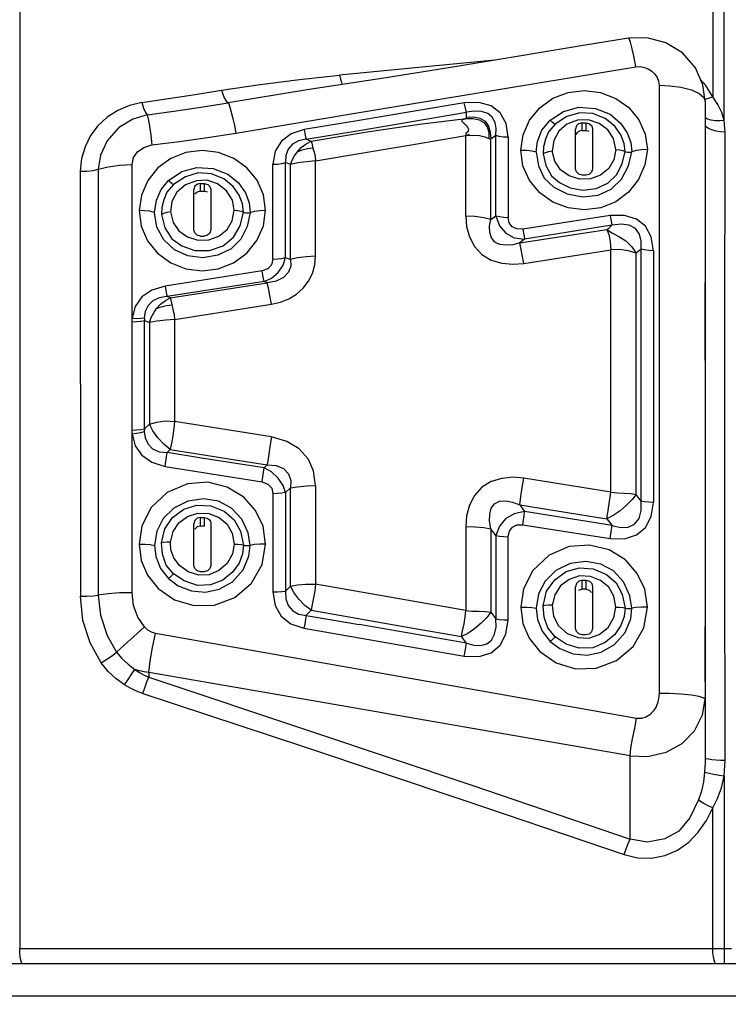
# Model space of a CAD drawing. Units: millimetres. Extents: x 226 to 21994, y -1018 to 13480.
# Drawn here: x 12360 to 12468, y 5890 to 6039 of the extents above; entities that cross this region are included whole.
import ezdxf

# ---------------------------------------------------------------- set-up
doc = ezdxf.new("R2010")
doc.units = ezdxf.units.MM
doc.dimstyles.new('Qitele', dxfattribs={"dimscale": 85, "dimtxt": 4, "dimasz": 5, "dimexe": 4, "dimexo": 0, "dimgap": 3, "dimtad": 1, "dimdec": 0, "dimrnd": 10, "dimzin": 1, "dimtxsty": 'Standard', "dimblk": 'OBLIQUE', "dimcen": 5, "dimdle": 4, "dimclrd": 256, "dimclre": 256, "dimclrt": 256, "dimadec": 0, "dimazin": 0, "dimtfac": 1, "dimtdec": 0, "dimtmove": 0, "dimatfit": 3, "dimldrblk": 'OBLIQUE', "dimfxl": 6, "dimfxlon": 1, "dimlwd": 40, "dimlwe": 30, "dimarcsym": 0})

# ---------------------------------------------------------------- blocks, each defined once
blk = doc.blocks.new('_Oblique')
at = {"color": 0, "linetype": 'ByBlock', "lineweight": -2}
blk.add_line((-0.5, -0.5), (0.5, 0.5), dxfattribs=at)
blk = doc.blocks.new('*D6')
at = {"lineweight": 40, "transparency": 16777216}
blk.add_line((2445.97, 9197.43), (2445.97, 2338.38), dxfattribs=at)
at = {"lineweight": 30, "transparency": 16777216}
for p, q in [((2955.97, 8857.43), (2105.97, 8857.43)), ((2955.97, 2678.38), (2105.97, 2678.38))]:
    blk.add_line(p, q, dxfattribs=at)
at = {"layer": 'Defpoints', "color": 0, "transparency": 16777216}
for p in [(11301.87, 8857.43), (2445.97, 2678.38), (15756.64, 2678.38)]:
    blk.add_point(p, dxfattribs=at)
at = {"lineweight": 40, "transparency": 16777216, "xscale": 425, "yscale": 425, "zscale": 425}
for p, rotation in [((2445.97, 8857.43), 90), ((2445.97, 2678.38), 270)]:
    blk.add_blockref('_Oblique', p, dxfattribs=dict(at, rotation=rotation))
at = {"transparency": 16777216, "insert": (2013.37, 5767.9), "char_height": 340, "attachment_point": 5, "rotation": 90}
blk.add_mtext('6180', dxfattribs=at)
blk = doc.blocks.new('*D7')
at = {"lineweight": 40, "transparency": 16777216}
blk.add_line((1568.11, 10714.65), (1568.11, 857.38), dxfattribs=at)
at = {"lineweight": 30, "transparency": 16777216}
for p, q in [((2078.11, 10374.65), (1228.11, 10374.65)), ((2078.11, 1197.38), (1228.11, 1197.38))]:
    blk.add_line(p, q, dxfattribs=at)
at = {"layer": 'Defpoints', "color": 0, "transparency": 16777216}
for p in [(11311.02, 10374.65), (1568.11, 1197.38), (13639.74, 1197.38)]:
    blk.add_point(p, dxfattribs=at)
at = {"lineweight": 40, "transparency": 16777216, "xscale": 425, "yscale": 425, "zscale": 425}
for p, rotation in [((1568.11, 10374.65), 90), ((1568.11, 1197.38), 270)]:
    blk.add_blockref('_Oblique', p, dxfattribs=dict(at, rotation=rotation))
at = {"transparency": 16777216, "insert": (1135.51, 5786.02), "char_height": 340, "attachment_point": 5, "rotation": 90}
blk.add_mtext('9180', dxfattribs=at)
blk = doc.blocks.new('*D8')
at = {"lineweight": 30, "transparency": 16777216}
for p, q in [((5259.25, 10575.38), (5259.25, 11425.38)), ((18369.17, 10575.38), (18369.17, 11425.38))]:
    blk.add_line(p, q, dxfattribs=at)
at = {"lineweight": 40, "transparency": 16777216}
blk.add_line((4919.25, 11085.38), (18709.17, 11085.38), dxfattribs=at)
at = {"layer": 'Defpoints', "color": 0, "transparency": 16777216}
for p in [(18369.17, 11085.38), (5259.25, 5883.39), (18369.17, 5871.06)]:
    blk.add_point(p, dxfattribs=at)
at = {"lineweight": 40, "transparency": 16777216, "xscale": 425, "yscale": 425, "zscale": 425, "rotation": 180}
blk.add_blockref('_Oblique', (5259.25, 11085.38), dxfattribs=at)
at = {"lineweight": 40, "transparency": 16777216, "xscale": 425, "yscale": 425, "zscale": 425}
blk.add_blockref('_Oblique', (18369.17, 11085.38), dxfattribs=at)
at = {"transparency": 16777216, "insert": (11814.21, 11517.99), "char_height": 340, "attachment_point": 5}
blk.add_mtext('13110', dxfattribs=at)

msp = doc.modelspace()

# ---------------------------------------------------------------- linework, layer by layer
at = {"color": 7, "linetype": 'Continuous'}
for p, q in [((12360.12, 6302.41), (12360.12, 5898.02)), ((12467.09, 6023.74), (12467.09, 6069.9)), ((12465.37, 6066.45), (12465.37, 6027.35)), ((12452.57, 6036.24), (12452.57, 6036.24)), ((12453.7, 6031.91), (12453.42, 6033.3)), ((12457.22, 6029.1), (12457.22, 5936.78)), ((12464.18, 6027.01), (12464.74, 6027.14)), ((12464.22, 6026.69), (12464.22, 5926.93)), ((12464.74, 6027.14), (12465.37, 6027.35)), ((12440.69, 6023.82), (12442.71, 6025.14)), ((12445.16, 6024.94), (12443.23, 6024.37)), ((12447.15, 6024.84), (12445.16, 6024.94)), ((12449.03, 6024.08), (12447.15, 6024.84)), ((12420.85, 6023.22), (12427.94, 6024.08)), ((12427.94, 6024.08), (12427.95, 6024.19)), ((12427.94, 6024.08), (12428.99, 6024.08)), ((12427.95, 6024.26), (12427.96, 6024.54)), ((12427.95, 6024.26), (12429.05, 6024.32)), ((12427.95, 6024.19), (12427.95, 6024.26)), ((12443.23, 6024.37), (12441.42, 6023.19)), ((12444.81, 6023.8), (12443.23, 6023.19)), ((12445.54, 6022.21), (12445.54, 6023.4)), ((12445.54, 6023.4), (12445.73, 6023.4)), ((12446.09, 6023.4), (12446.09, 6022.21)), ((12464.24, 6024.16), (12464.22, 6024.19)), ((12427.97, 6022.96), (12428.14, 6022.73)), ((12428.14, 6022.73), (12428.26, 6022.46)), ((12431.57, 6021.98), (12431.65, 6020.92)), ((12432.41, 6021.49), (12432.47, 6022.52)), ((12443.23, 6023.19), (12441.98, 6022.13)), ((12444.54, 6016.39), (12444.54, 6022.46)), ((12445.54, 6022.21), (12445.73, 6022.22)), ((12446.62, 6022.09), (12446.09, 6022.21)), ((12447.09, 6022.46), (12447.09, 6016.39)), ((12449.45, 6022.35), (12448.13, 6023.32)), ((12403.63, 6020.93), (12404.39, 6020.61)), ((12404.39, 6020.61), (12404.47, 6020.33)), ((12427.88, 6021.78), (12427.86, 6021.49)), ((12427.86, 6009.23), (12427.86, 6021.49)), ((12427.86, 6021.49), (12427.97, 6021.49)), ((12428.1, 6021.51), (12427.92, 6021.49)), ((12427.97, 6021.49), (12428.98, 6021.51)), ((12428.98, 6021.51), (12429.95, 6021.47)), ((12429.95, 6021.47), (12430.74, 6021.28)), ((12430.74, 6021.28), (12431.37, 6021.02)), ((12431.37, 6021.02), (12431.65, 6020.92)), ((12432.41, 6021.49), (12431.65, 6020.92)), ((12431.66, 6008.71), (12431.65, 6020.92)), ((12432.42, 6009.3), (12432.41, 6021.49)), ((12434.31, 6021.2), (12434.31, 6009.04)), ((12452.93, 6020.39), (12453.08, 6018.99)), ((12404.47, 6020.33), (12404.65, 6019.55)), ((12452.05, 6019.04), (12451.91, 6020.28)), ((12452.58, 6016.89), (12453.08, 6018.99)), ((12401.24, 6017.07), (12400.48, 6017.39)), ((12405.04, 6003.14), (12405.04, 6017.62)), ((12369.33, 6016.05), (12369.34, 5951.56)), ((12372.05, 6016.35), (12372.05, 5951.71)), ((12377.2, 5993.74), (12377.2, 6017.05)), ((12382.73, 6014.66), (12384.75, 6016)), ((12398.58, 6002.7), (12398.58, 6017.11)), ((12401.24, 6002.65), (12401.24, 6017.07)), ((12385.28, 6015.22), (12383.46, 6014.02)), ((12387.22, 6015.8), (12385.28, 6015.22)), ((12389.23, 6015.68), (12387.22, 6015.8)), ((12391.11, 6014.9), (12389.23, 6015.68)), ((12445.13, 6014.83), (12443.55, 6015.33)), ((12445.54, 6015.45), (12445.01, 6015.6)), ((12446.79, 6014.88), (12445.13, 6014.83)), ((12446.09, 6015.45), (12445.91, 6015.45)), ((12448.33, 6015.47), (12446.79, 6014.88)), ((12385.31, 6013.97), (12383.97, 6012.88)), ((12386.59, 6007.15), (12386.59, 6013.26)), ((12387.59, 6014.21), (12387.77, 6014.21)), ((12387.59, 6013.01), (12387.59, 6014.21)), ((12387.59, 6013.01), (12387.77, 6013.02)), ((12387.77, 6014.21), (12388.14, 6014.21)), ((12388.14, 6014.21), (12388.14, 6013.01)), ((12388.66, 6012.88), (12388.14, 6013.01)), ((12389.14, 6013.26), (12389.14, 6007.15)), ((12391.53, 6013.1), (12390.15, 6014.16)), ((12394.1, 6009.84), (12393.96, 6011.09)), ((12394.97, 6011.24), (12395.13, 6009.79)), ((12431.66, 6008.71), (12432.42, 6009.3)), ((12449.76, 6009.33), (12436.5, 6007.28)), ((12436.06, 6005.16), (12449.3, 6007.22)), ((12450.06, 6007.84), (12436.8, 6005.76)), ((12385.6, 6006.08), (12387.19, 6005.58)), ((12387.59, 6006.2), (12387.06, 6006.36)), ((12387.19, 6005.58), (12388.85, 6005.63)), ((12387.59, 6006.2), (12387.77, 6006.2)), ((12388.85, 6005.63), (12390.38, 6006.22)), ((12436.8, 6005.76), (12436.06, 6005.16)), ((12436.67, 6002.05), (12449.91, 6004.13)), ((12449.91, 5967.34), (12449.91, 6004.13)), ((12454.47, 6004.23), (12453.71, 6003.63)), ((12454.47, 5965.95), (12454.47, 6004.23)), ((12456.36, 6003.98), (12456.36, 5965.78)), ((12400.48, 6002.95), (12401.24, 6002.65)), ((12453.71, 5966.99), (12453.71, 6003.63)), ((12396.93, 6000.92), (12382.19, 5998.62)), ((12397.25, 5999.32), (12382.51, 5997.02)), ((12382.99, 5996.83), (12397.72, 5999.13)), ((12397.72, 5999.13), (12397.25, 5999.32)), ((12382.99, 5996.83), (12382.51, 5997.02)), ((12382.99, 5996.83), (12383.06, 5996.54)), ((12383.06, 5996.54), (12383.23, 5995.77)), ((12383.63, 5993.56), (12398.36, 5995.88)), ((12383.63, 5993.56), (12383.63, 5978.07)), ((12377.18, 5976.76), (12377.18, 5993.19)), ((12379.07, 5993.41), (12379.83, 5993.11)), ((12379.83, 5993.11), (12379.83, 5977.68)), ((12379.83, 5977.68), (12379.07, 5976.95)), ((12398.36, 5975.73), (12383.63, 5978.07)), ((12377.2, 5952.07), (12377.2, 5976.2)), ((12382.99, 5973.81), (12382.04, 5974.58)), ((12382.51, 5973.34), (12382.99, 5973.81)), ((12382.19, 5971.25), (12382.3, 5971.97)), ((12382.19, 5971.25), (12396.93, 5968.91)), ((12397.25, 5971.01), (12397.72, 5971.47)), ((12405.04, 5968.34), (12405.04, 5953.38)), ((12449.91, 5967.34), (12436.67, 5969.45)), ((12398.58, 5967.09), (12398.58, 5952.19)), ((12401.24, 5967.99), (12400.48, 5967.26)), ((12400.48, 5967.26), (12400.48, 5952.33)), ((12401.24, 5953.09), (12401.24, 5967.99)), ((12449.91, 5967.34), (12450.9, 5967.23)), ((12450.9, 5967.23), (12452.92, 5967.11)), ((12452.92, 5967.11), (12453.71, 5966.99)), ((12453.71, 5966.99), (12453.13, 5966.21)), ((12454.47, 5965.95), (12453.71, 5966.99)), ((12434.96, 5965.83), (12436.06, 5965.43)), ((12436.06, 5965.43), (12436.8, 5964.38)), ((12436.06, 5965.43), (12449.3, 5963.31)), ((12436.8, 5964.38), (12435.21, 5964.04)), ((12436.72, 5963.77), (12436.8, 5964.38)), ((12450.07, 5962.27), (12436.8, 5964.38)), ((12450.25, 5963.81), (12449.3, 5963.31)), ((12386.59, 5956.22), (12386.59, 5962.53)), ((12387.59, 5963.51), (12387.77, 5963.51)), ((12387.59, 5962.19), (12387.59, 5963.51)), ((12387.59, 5962.19), (12387.77, 5962.2)), ((12388.14, 5963.51), (12388.14, 5962.19)), ((12389.14, 5962.53), (12389.14, 5956.22)), ((12427.86, 5962.11), (12427.86, 5949.39)), ((12432.97, 5962.18), (12432.42, 5960.74)), ((12436.5, 5962.4), (12449.76, 5960.29)), ((12449.3, 5963.31), (12450.07, 5962.27)), ((12431.66, 5961.78), (12431.65, 5949.12)), ((12432.42, 5960.74), (12431.66, 5961.78)), ((12432.42, 5960.74), (12432.41, 5948.09)), ((12433.62, 5960.6), (12434.31, 5960.58)), ((12434.31, 5947.96), (12434.31, 5960.58)), ((12394.1, 5959.29), (12393.95, 5957.95)), ((12394.94, 5957.61), (12395.13, 5959.26)), ((12449.76, 5960.29), (12451.98, 5960.27)), ((12385.71, 5955.26), (12384.38, 5956.19)), ((12381.52, 5955.77), (12382.73, 5954.22)), ((12387.3, 5954.75), (12385.71, 5955.26)), ((12387.59, 5955.24), (12387.05, 5955.4)), ((12388.87, 5954.81), (12387.3, 5954.75)), ((12388.14, 5955.24), (12387.96, 5955.24)), ((12390.37, 5955.42), (12388.87, 5954.81)), ((12382.73, 5954.22), (12384.21, 5953.14)), ((12401.24, 5953.09), (12400.48, 5952.33)), ((12427.86, 5949.39), (12405.04, 5953.38)), ((12445.54, 5953.96), (12445.73, 5953.96)), ((12445.54, 5952.62), (12445.54, 5953.96)), ((12446.09, 5953.96), (12446.09, 5952.62)), ((12444.54, 5946.65), (12444.54, 5952.98)), ((12445.01, 5952.48), (12445.54, 5952.62)), ((12446.09, 5952.62), (12445.91, 5952.63)), ((12447.09, 5952.98), (12447.09, 5946.65)), ((12403.61, 5948.64), (12404.37, 5949.4)), ((12431.65, 5949.12), (12432.41, 5948.09)), ((12427.96, 5944.39), (12411.68, 5947.23)), ((12403.28, 5946.68), (12427.63, 5942.44)), ((12443.27, 5945.9), (12444.92, 5945.25)), ((12445.54, 5945.66), (12445.01, 5945.82)), ((12446.09, 5945.66), (12445.91, 5945.66)), ((12446.57, 5945.17), (12448.11, 5945.71)), ((12427.96, 5944.39), (12427.19, 5945.42)), ((12444.92, 5945.25), (12446.57, 5945.17)), ((12404.08, 5935.75), (12379.75, 5939.96)), ((12379.75, 5939.96), (12379.75, 5939.24)), ((12452.84, 5927.29), (12404.08, 5935.75)), ((12452.84, 5914.64), (12452.84, 5927.29)), ((12467.09, 5924.23), (12467.09, 5895.81)), ((12465.37, 5898.02), (12465.37, 5919.42)), ((12467.09, 5898.02), (12360.12, 5898.02)), ((12468.23, 5898.02), (12467.09, 5898.02)), ((12357.91, 5895.81), (12704.65, 5895.81)), ((12707.62, 5890.84), (12354.94, 5890.84))]:
    msp.add_line(p, q, dxfattribs=at)
for points in [[(12452.57, 6036.24), (12445.67, 6035.13), (12436.25, 6033.58), (12426.2, 6031.91), (12415.41, 6030.19)], [(12464.22, 6026.69), (12463.87, 6029.17), (12462.72, 6031.76), (12460.79, 6034), (12458.25, 6035.55), (12455.4, 6036.3), (12452.57, 6036.24)], [(12453.42, 6033.3), (12453.13, 6034.62), (12452.85, 6035.66), (12452.65, 6036.18), (12452.57, 6036.24)], [(12432.26, 6032.92), (12422.81, 6032.01), (12408.69, 6030.62)], [(12392.94, 6021.85), (12413.19, 6025.21), (12433.45, 6028.57), (12453.7, 6031.91)], [(12453.7, 6031.91), (12454.35, 6031.93), (12454.98, 6031.82), (12455.57, 6031.58), (12456.1, 6031.23), (12456.55, 6030.79), (12456.9, 6030.28), (12457.13, 6029.71), (12457.22, 6029.1)], [(12390.78, 6028.34), (12396.65, 6029.2), (12402.62, 6029.96), (12408.69, 6030.62)], [(12415.41, 6030.19), (12403.78, 6028.39), (12391.8, 6026.43)], [(12408.69, 6030.62), (12408.82, 6030.04), (12409, 6029.53), (12409.15, 6029.22)], [(12465.37, 6027.35), (12464.29, 6029.09), (12463.5, 6030)], [(12378.69, 6026.49), (12382.72, 6027.1), (12386.75, 6027.72), (12390.78, 6028.34)], [(12390.78, 6028.34), (12390.95, 6027.75), (12391.17, 6027.21), (12391.4, 6026.78), (12391.61, 6026.5), (12391.79, 6026.43)], [(12436.2, 6019.24), (12436.57, 6021.59), (12437.56, 6023.79), (12439.09, 6025.68), (12441.07, 6027.12), (12443.39, 6028.02), (12445.86, 6028.31), (12448.33, 6028), (12450.63, 6027.11), (12452.62, 6025.71), (12454.14, 6023.85), (12455.1, 6021.68), (12455.43, 6019.35)], [(12457.22, 6029.1), (12458.83, 6029.03), (12460.53, 6028.8), (12462.13, 6028.4), (12463.31, 6027.85), (12463.99, 6027.26), (12464.22, 6026.69)], [(12378.69, 6026.49), (12376.78, 6026.03), (12375, 6025.27), (12373.4, 6024.24), (12372.01, 6022.96), (12370.88, 6021.46), (12370.04, 6019.77), (12369.51, 6017.96), (12369.33, 6016.05)], [(12378.69, 6026.49), (12378.94, 6025.64), (12379.23, 6024.96), (12379.5, 6024.59)], [(12379.5, 6024.59), (12383.54, 6025.17), (12387.63, 6025.78), (12391.79, 6026.43)], [(12391.8, 6026.43), (12391.89, 6026.28), (12392.05, 6025.8), (12392.25, 6025.03), (12392.49, 6024.06), (12392.72, 6022.99), (12392.94, 6021.85)], [(12427.62, 6026.46), (12419.46, 6025.08), (12411.35, 6023.72), (12403.3, 6022.39)], [(12434.31, 6021.2), (12433.98, 6023.29), (12433.09, 6024.9), (12431.69, 6025.98), (12429.85, 6026.51), (12427.62, 6026.46)], [(12427.96, 6025.01), (12427.89, 6025.35), (12427.76, 6025.85), (12427.62, 6026.46)], [(12467.09, 6023.74), (12466.72, 6024.95), (12466.14, 6026.16), (12465.37, 6027.35)], [(12403.63, 6020.93), (12411.65, 6022.26), (12427.96, 6025.01)], [(12432.47, 6022.52), (12432.3, 6023.46), (12431.89, 6024.24), (12431.21, 6024.81), (12430.27, 6025.13), (12429.15, 6025.19), (12427.96, 6025.01)], [(12427.96, 6024.54), (12427.96, 6024.81), (12427.96, 6025.01)], [(12442.71, 6025.14), (12445.03, 6025.76), (12447.54, 6025.59), (12449.77, 6024.69), (12451.36, 6023.35), (12452.38, 6021.89), (12452.93, 6020.39)], [(12379.5, 6024.59), (12377.32, 6023.96), (12375.15, 6022.65), (12373.4, 6020.69), (12372.38, 6018.48), (12372.05, 6016.35)], [(12379.5, 6024.59), (12379.63, 6023.99), (12379.81, 6022.9), (12380.02, 6021.53), (12380.21, 6020.07)], [(12427.76, 6023.99), (12427.56, 6023.92), (12427.44, 6023.88), (12427.33, 6023.83), (12427.26, 6023.75), (12427.27, 6023.65), (12427.35, 6023.56), (12427.47, 6023.45), (12427.62, 6023.31), (12427.76, 6023.18)], [(12427.94, 6024.08), (12427.9, 6024.05), (12427.84, 6024.02), (12427.76, 6023.99)], [(12428.99, 6024.08), (12429.9, 6023.87), (12430.62, 6023.43), (12431.1, 6022.79), (12431.35, 6021.97), (12431.37, 6021.02)], [(12429.05, 6024.32), (12430.01, 6024.11), (12430.79, 6023.63), (12431.3, 6022.9), (12431.57, 6021.98)], [(12438.55, 6018.99), (12438.77, 6020.58), (12439.4, 6022.29), (12440.69, 6023.82)], [(12441.42, 6023.19), (12441.32, 6023.22), (12441.17, 6023.33), (12440.99, 6023.48), (12440.82, 6023.66), (12440.69, 6023.82)], [(12445.54, 6023.4), (12445, 6023.26), (12444.65, 6022.93), (12444.54, 6022.46)], [(12448.13, 6023.32), (12446.51, 6023.84), (12444.81, 6023.8)], [(12445.73, 6023.4), (12445.91, 6023.4), (12446.09, 6023.4)], [(12446.09, 6023.4), (12446.63, 6023.25), (12446.98, 6022.92), (12447.09, 6022.46)], [(12451.91, 6020.28), (12451.41, 6021.59), (12450.47, 6022.9), (12449.03, 6024.08)], [(12467.09, 6023.74), (12466.42, 6023.69), (12465.74, 6023.72), (12465.11, 6023.82), (12464.59, 6023.97), (12464.24, 6024.16)], [(12467.23, 6021.99), (12467.21, 6022.59), (12467.16, 6023.17), (12467.09, 6023.74)], [(12380.21, 6020.07), (12384.39, 6020.58), (12388.63, 6021.18), (12392.94, 6021.85)], [(12403.3, 6022.39), (12401.32, 6021.74), (12399.86, 6020.63), (12398.94, 6019.08), (12398.58, 6017.11)], [(12403.3, 6022.39), (12403.42, 6021.79), (12403.54, 6021.28), (12403.63, 6020.93)], [(12404.39, 6020.61), (12412.88, 6022.03), (12420.85, 6023.22)], [(12427.76, 6023.18), (12427.78, 6023.16), (12427.97, 6022.96)], [(12428.26, 6022.46), (12428.22, 6022.1), (12427.88, 6021.78)], [(12428.26, 6022.44), (12428.27, 6022.43), (12428.26, 6022.46)], [(12441.42, 6023.19), (12440.41, 6022.04), (12439.96, 6020.91), (12439.66, 6019.77), (12439.59, 6018.71)], [(12441.98, 6022.13), (12441.21, 6020.74), (12440.99, 6019.1)], [(12445.54, 6022.21), (12445.12, 6022.11), (12444.79, 6021.92), (12444.59, 6021.63)], [(12445.73, 6022.22), (12445.91, 6022.22), (12446.09, 6022.21)], [(12450.64, 6019.35), (12450.3, 6021.01), (12449.45, 6022.35)], [(12467.23, 6021.99), (12466.55, 6022.04), (12465.87, 6022.15), (12465.22, 6022.33), (12464.7, 6022.55), (12464.35, 6022.78), (12464.22, 6023.03)], [(12467.23, 5926.61), (12467.22, 5958.9), (12467.22, 5990.92), (12467.23, 6021.99)], [(12403.63, 6020.93), (12402.47, 6020.67), (12401.54, 6020.14), (12400.87, 6019.39), (12400.51, 6018.46), (12400.48, 6017.39)], [(12402.24, 6018.96), (12402.88, 6019.65), (12403.61, 6020.22), (12404.39, 6020.61)], [(12405.04, 6017.62), (12412.59, 6018.89), (12420.19, 6020.18), (12427.86, 6021.49)], [(12428.38, 6021.62), (12428.25, 6021.56), (12428.1, 6021.51)], [(12434.31, 6021.2), (12433.61, 6021.24), (12432.94, 6021.34), (12432.41, 6021.49)], [(12377.2, 6017.05), (12377.4, 6018.13), (12378, 6019.01), (12378.95, 6019.67), (12380.21, 6020.07)], [(12397.47, 6010.13), (12397.13, 6012.49), (12396.16, 6014.69), (12394.63, 6016.57), (12392.62, 6018), (12390.31, 6018.89), (12387.84, 6019.2), (12385.37, 6018.89), (12383.06, 6017.98), (12381.08, 6016.55), (12379.56, 6014.65), (12378.6, 6012.44), (12378.24, 6010.08)], [(12401.24, 6017.07), (12401.5, 6017.74), (12401.84, 6018.38), (12402.24, 6018.96)], [(12404.65, 6019.55), (12403.81, 6019.45), (12402.99, 6019.25), (12402.24, 6018.96)], [(12404.65, 6019.55), (12404.83, 6018.94), (12404.98, 6018.28), (12405.04, 6017.62)], [(12455.43, 6019.35), (12455.07, 6017.02), (12454.07, 6014.8), (12452.57, 6012.88), (12450.64, 6011.41), (12448.35, 6010.48), (12445.88, 6010.18), (12443.41, 6010.5), (12441.1, 6011.38), (12439.09, 6012.79), (12437.53, 6014.67), (12436.53, 6016.89), (12436.2, 6019.24)], [(12436.2, 6019.24), (12437.07, 6019.24), (12437.9, 6019.16), (12438.55, 6018.99)], [(12438.55, 6018.99), (12438.9, 6016.85), (12439.77, 6015.01), (12441.21, 6013.65), (12443.25, 6012.62), (12445.64, 6012.16), (12447.94, 6012.4), (12449.93, 6013.31), (12451.52, 6014.85), (12452.58, 6016.89)], [(12440.99, 6019.1), (12440.4, 6019.02), (12439.89, 6018.87), (12439.59, 6018.71)], [(12439.59, 6018.71), (12440.04, 6016.91), (12440.87, 6015.34), (12442.07, 6014.33), (12443.72, 6013.54), (12445.65, 6013.17), (12447.64, 6013.41), (12449.42, 6014.24), (12450.77, 6015.5), (12451.63, 6017.16), (12452.05, 6019.04)], [(12443.55, 6015.33), (12442.24, 6016.27), (12441.38, 6017.57), (12440.99, 6019.1)], [(12450.64, 6019.35), (12450.35, 6017.79), (12449.56, 6016.47), (12448.33, 6015.47)], [(12450.64, 6019.35), (12451.22, 6019.31), (12451.73, 6019.19), (12452.05, 6019.04)], [(12452.05, 6019.04), (12452.18, 6018.98), (12452.4, 6018.95), (12452.65, 6018.94), (12452.9, 6018.95), (12453.08, 6018.99)], [(12455.43, 6019.35), (12454.56, 6019.3), (12453.73, 6019.18), (12453.08, 6018.99)], [(12398.58, 6017.11), (12399.28, 6017.15), (12399.95, 6017.25), (12400.48, 6017.39)], [(12400.48, 6002.95), (12400.48, 6012.64), (12400.48, 6017.39)], [(12405.04, 6017.62), (12403.73, 6017.46), (12402.38, 6017.33), (12401.24, 6017.07)], [(12369.33, 6016.05), (12370.33, 6016.05), (12371.27, 6016.15), (12372.05, 6016.35)], [(12372.05, 6016.35), (12373.54, 6016.73), (12375.3, 6016.97), (12377.2, 6017.05)], [(12384.75, 6016), (12387.04, 6016.62), (12389.49, 6016.47), (12391.71, 6015.62), (12393.35, 6014.27), (12394.41, 6012.76), (12394.97, 6011.24)], [(12445.01, 6015.6), (12444.66, 6015.94), (12444.54, 6016.39)], [(12447.09, 6016.39), (12446.95, 6015.91), (12446.6, 6015.58), (12446.09, 6015.45)], [(12380.59, 6009.79), (12380.9, 6011.67), (12381.58, 6013.3), (12382.73, 6014.66)], [(12383.46, 6014.03), (12383.37, 6014.06), (12383.22, 6014.17), (12383.04, 6014.33), (12382.86, 6014.5), (12382.73, 6014.66)], [(12390.15, 6014.16), (12388.6, 6014.68), (12386.95, 6014.61), (12385.31, 6013.97)], [(12393.96, 6011.09), (12393.46, 6012.4), (12392.53, 6013.71), (12391.11, 6014.9)], [(12445.91, 6015.45), (12445.73, 6015.45), (12445.54, 6015.45)], [(12383.46, 6014.02), (12382.45, 6012.87), (12382, 6011.73), (12381.7, 6010.57), (12381.64, 6009.5)], [(12383.97, 6012.88), (12383.2, 6011.47), (12383.04, 6009.88)], [(12387.59, 6014.21), (12387.1, 6014.1), (12386.74, 6013.77), (12386.59, 6013.26)], [(12387.59, 6013.01), (12387.08, 6012.88), (12386.72, 6012.55)], [(12387.77, 6013.02), (12387.95, 6013.02), (12388.14, 6013.01)], [(12388.14, 6014.21), (12388.67, 6014.06), (12389.02, 6013.72), (12389.14, 6013.26)], [(12392.69, 6010.13), (12392.42, 6011.66), (12391.53, 6013.1)], [(12378.24, 6010.08), (12378.57, 6007.72), (12379.54, 6005.5), (12381.07, 6003.59), (12383.06, 6002.15), (12385.36, 6001.23), (12387.82, 6000.91), (12390.28, 6001.22), (12392.6, 6002.14), (12394.6, 6003.6), (12396.14, 6005.53), (12397.13, 6007.76), (12397.47, 6010.13)], [(12380.59, 6009.79), (12379.88, 6009.97), (12379.06, 6010.06), (12378.24, 6010.08)], [(12383.04, 6009.88), (12382.45, 6009.8), (12381.94, 6009.66), (12381.64, 6009.5)], [(12383.04, 6009.88), (12383.44, 6008.29), (12384.3, 6007.01), (12385.6, 6006.08)], [(12390.38, 6006.22), (12391.61, 6007.22), (12392.38, 6008.54), (12392.69, 6010.13)], [(12392.69, 6010.13), (12393.25, 6010.09), (12393.76, 6009.99), (12394.1, 6009.84)], [(12395.13, 6009.79), (12395.78, 6009.97), (12396.61, 6010.09), (12397.47, 6010.13)], [(12395.13, 6009.79), (12394.66, 6007.64), (12393.7, 6005.73), (12392.21, 6004.29), (12390.22, 6003.29), (12387.94, 6002.89), (12385.67, 6003.2), (12383.63, 6004.14), (12382.03, 6005.64), (12380.96, 6007.55), (12380.59, 6009.79)], [(12381.64, 6009.5), (12382.18, 6007.44), (12383.2, 6005.81), (12384.74, 6004.73), (12386.74, 6004.02), (12388.94, 6004.01), (12391.02, 6004.75), (12392.61, 6006.03), (12393.61, 6007.77), (12394.1, 6009.84)], [(12394.1, 6009.84), (12394.23, 6009.79), (12394.44, 6009.76), (12394.7, 6009.74), (12394.94, 6009.76), (12395.13, 6009.79)], [(12431.66, 6008.71), (12430.59, 6008.98), (12429.24, 6009.16), (12427.86, 6009.23)], [(12427.86, 6009.23), (12427.98, 6007.65), (12428.42, 6006.08), (12429.18, 6004.62), (12430.28, 6003.42), (12431.7, 6002.57), (12433.32, 6002.08), (12435.02, 6001.92), (12436.67, 6002.05)], [(12436.06, 6005.16), (12434.98, 6004.9), (12433.97, 6004.82), (12433.04, 6004.94), (12432.29, 6005.3), (12431.78, 6005.93), (12431.52, 6006.77), (12431.48, 6007.7), (12431.66, 6008.71)], [(12432.42, 6009.3), (12432.97, 6007.77), (12433.92, 6006.65), (12435.21, 6005.96), (12436.8, 6005.76)], [(12432.42, 6009.3), (12432.96, 6009.17), (12433.63, 6009.08), (12434.31, 6009.04)], [(12436.5, 6007.28), (12435.61, 6007.3), (12434.92, 6007.62), (12434.47, 6008.22), (12434.31, 6009.04)], [(12456.36, 6003.98), (12456.03, 6006.09), (12455.16, 6007.7), (12453.79, 6008.79), (12451.97, 6009.35), (12449.76, 6009.33)], [(12449.76, 6009.33), (12449.87, 6008.73), (12449.97, 6008.22), (12450.06, 6007.84)], [(12387.06, 6006.36), (12386.7, 6006.69), (12386.59, 6007.15)], [(12389.14, 6007.15), (12389, 6006.67), (12388.64, 6006.33), (12388.14, 6006.2)], [(12436.5, 6007.28), (12436.61, 6006.65), (12436.72, 6006.13), (12436.8, 6005.76)], [(12449.3, 6007.22), (12449.56, 6007.43), (12449.81, 6007.63), (12450.06, 6007.84)], [(12449.3, 6007.22), (12449.57, 6006.46), (12449.81, 6005.39), (12449.91, 6004.13)], [(12449.3, 6007.22), (12450.13, 6006.67), (12451.1, 6006.14), (12452.16, 6005.47), (12453.09, 6004.59), (12453.71, 6003.63)], [(12454.47, 6004.23), (12454.51, 6005.45), (12454.24, 6006.52), (12453.65, 6007.34), (12452.69, 6007.86), (12451.45, 6008.03), (12450.06, 6007.84)], [(12387.77, 6006.2), (12387.96, 6006.2), (12388.14, 6006.2)], [(12436.67, 6002.06), (12436.44, 6003.34), (12436.23, 6004.41), (12436.06, 6005.16)], [(12453.71, 6003.63), (12452.58, 6003.95), (12451.22, 6004.17), (12449.91, 6004.13)], [(12456.36, 6003.98), (12455.67, 6004.02), (12455, 6004.1), (12454.47, 6004.23)], [(12398.58, 6002.7), (12398.36, 6001.85), (12397.78, 6001.23), (12396.93, 6000.92)], [(12397.25, 5999.32), (12398.35, 5999.82), (12399.36, 6000.7), (12400.11, 6001.8), (12400.48, 6002.95)], [(12401.24, 6002.65), (12401.29, 6001.65), (12400.93, 6000.73), (12400.19, 5999.94), (12399.08, 5999.37), (12397.72, 5999.13)], [(12398.36, 5995.88), (12399.71, 5996.2), (12400.99, 5996.7), (12402.16, 5997.4), (12403.17, 5998.28), (12403.99, 5999.35), (12404.59, 6000.55), (12404.94, 6001.83), (12405.04, 6003.14)], [(12398.58, 6002.7), (12399.28, 6002.74), (12399.95, 6002.82), (12400.48, 6002.95)], [(12405.04, 6003.14), (12403.65, 6003.08), (12402.31, 6002.9), (12401.24, 6002.65)], [(12397.25, 5999.32), (12397.16, 5999.7), (12397.04, 6000.27), (12396.93, 6000.92)], [(12382.19, 5998.62), (12380.2, 5998), (12378.68, 5996.97), (12377.67, 5995.54), (12377.2, 5993.74)], [(12382.19, 5998.62), (12382.3, 5997.97), (12382.42, 5997.4), (12382.51, 5997.02)], [(12398.36, 5995.88), (12398.13, 5997.2), (12397.9, 5998.37), (12397.72, 5999.13)], [(12464.22, 5938.54), (12464.24, 5955.42), (12464.24, 5964.99), (12464.24, 5975.36), (12464.23, 5999.16)], [(12382.51, 5997.02), (12381.32, 5996.81), (12380.34, 5996.37), (12379.62, 5995.65), (12379.18, 5994.74), (12379.04, 5993.8)], [(12380.91, 5995.22), (12381.52, 5995.89), (12382.24, 5996.44), (12382.99, 5996.83)], [(12379.83, 5993.11), (12380.1, 5993.85), (12380.47, 5994.57), (12380.91, 5995.22)], [(12380.91, 5995.22), (12381.63, 5995.49), (12382.42, 5995.68), (12383.23, 5995.77)], [(12383.23, 5995.77), (12383.4, 5995.06), (12383.56, 5994.32), (12383.63, 5993.56)], [(12377.18, 5993.19), (12377.18, 5993.37), (12377.19, 5993.56), (12377.2, 5993.74)], [(12377.2, 5993.74), (12377.87, 5993.71), (12378.52, 5993.74), (12379.04, 5993.8)], [(12379.04, 5993.8), (12379.05, 5993.67), (12379.06, 5993.55), (12379.07, 5993.41)], [(12383.63, 5993.56), (12382.29, 5993.42), (12380.94, 5993.31), (12379.83, 5993.11)], [(12377.18, 5993.19), (12377.87, 5993.22), (12378.54, 5993.3), (12379.07, 5993.41)], [(12379.07, 5976.95), (12379.07, 5987.95), (12379.07, 5993.41)], [(12379.83, 5977.68), (12380.94, 5977.97), (12382.28, 5978.14), (12383.63, 5978.07)], [(12382.04, 5974.58), (12381.1, 5975.58), (12380.32, 5976.67), (12379.83, 5977.68)], [(12383.63, 5978.07), (12383.55, 5977.03), (12383.37, 5975.89), (12383.15, 5974.77), (12382.99, 5973.81)], [(12377.18, 5976.76), (12377.87, 5976.78), (12378.54, 5976.85), (12379.07, 5976.95)], [(12377.2, 5976.2), (12377.19, 5976.38), (12377.18, 5976.57), (12377.18, 5976.76)], [(12377.2, 5976.2), (12377.87, 5976.28), (12378.52, 5976.39), (12379.04, 5976.53)], [(12377.2, 5976.2), (12377.65, 5974.38), (12378.65, 5972.94), (12380.18, 5971.89), (12382.19, 5971.25)], [(12379.07, 5976.95), (12379.05, 5976.81), (12379.04, 5976.67), (12379.04, 5976.53)], [(12379.04, 5976.53), (12379.18, 5975.56), (12379.61, 5974.62), (12380.31, 5973.9), (12381.31, 5973.48), (12382.51, 5973.34)], [(12398.36, 5975.73), (12398.13, 5974.26), (12397.9, 5972.74), (12397.72, 5971.47)], [(12405.04, 5968.34), (12404.75, 5970.55), (12403.91, 5972.42), (12402.55, 5973.92), (12400.69, 5975.03), (12398.36, 5975.73)], [(12382.3, 5971.97), (12382.42, 5972.72), (12382.51, 5973.34)], [(12382.48, 5973.27), (12382.51, 5973.29), (12382.55, 5973.31), (12382.59, 5973.33)], [(12397.25, 5971.01), (12387.43, 5972.56), (12382.51, 5973.34)], [(12382.99, 5973.81), (12392.83, 5972.25), (12397.72, 5971.47)], [(12397.72, 5971.47), (12399.08, 5971.39), (12400.19, 5970.91), (12400.93, 5970.12), (12401.29, 5969.13), (12401.24, 5967.99)], [(12396.93, 5968.91), (12397.04, 5969.64), (12397.16, 5970.38), (12397.25, 5971.01)], [(12400.48, 5967.26), (12400.12, 5968.37), (12399.38, 5969.48), (12398.36, 5970.42), (12397.25, 5971.01)], [(12436.67, 5969.45), (12435.02, 5969.59), (12433.33, 5969.43), (12431.7, 5968.93), (12430.29, 5968.07), (12429.18, 5966.84), (12428.41, 5965.35), (12427.98, 5963.73), (12427.86, 5962.11)], [(12397.47, 5959.46), (12397.08, 5962.15), (12395.95, 5964.54), (12394.16, 5966.57), (12391.65, 5968.1), (12388.7, 5968.83), (12385.58, 5968.61), (12382.54, 5967.29), (12380.11, 5964.99), (12378.67, 5962.2), (12378.24, 5959.43)], [(12396.93, 5968.91), (12397.82, 5968.55), (12398.39, 5967.92), (12398.58, 5967.09)], [(12401.24, 5967.99), (12402.31, 5968.17), (12403.66, 5968.3), (12405.04, 5968.34)], [(12436.06, 5965.43), (12436.23, 5966.66), (12436.44, 5968.04), (12436.67, 5969.45)], [(12400.48, 5967.26), (12399.95, 5967.17), (12399.28, 5967.11), (12398.58, 5967.09)], [(12449.3, 5963.31), (12449.47, 5964.54), (12449.68, 5965.92), (12449.91, 5967.33)], [(12395.13, 5959.26), (12394.82, 5961.16), (12393.85, 5963.25), (12392.29, 5964.92), (12390.3, 5965.96), (12388.02, 5966.34), (12385.64, 5965.97), (12383.51, 5964.91), (12381.92, 5963.33), (12380.94, 5961.42), (12380.59, 5959.26)], [(12381.64, 5959.64), (12382.15, 5961.77), (12383.33, 5963.48), (12385.04, 5964.74), (12387.04, 5965.35), (12389.15, 5965.24), (12391.17, 5964.43), (12392.68, 5963.14), (12393.64, 5961.39), (12394.1, 5959.29)], [(12431.66, 5961.78), (12431.48, 5962.94), (12431.5, 5963.99), (12431.74, 5964.9), (12432.22, 5965.58), (12432.97, 5965.95), (12433.92, 5966.02), (12434.96, 5965.83)], [(12450.07, 5962.27), (12451.37, 5961.98), (12452.54, 5962.04), (12453.5, 5962.47), (12454.17, 5963.34), (12454.49, 5964.54), (12454.47, 5965.95)], [(12453.13, 5966.21), (12452.29, 5965.36), (12451.28, 5964.52), (12450.25, 5963.81)], [(12451.98, 5960.27), (12453.79, 5960.84), (12455.15, 5961.98), (12456.02, 5963.64), (12456.36, 5965.78)], [(12456.36, 5965.78), (12455.67, 5965.8), (12455, 5965.86), (12454.47, 5965.95)], [(12383.04, 5959.73), (12383.44, 5961.35), (12384.3, 5962.67), (12385.6, 5963.64)], [(12385.6, 5963.64), (12387.19, 5964.15), (12388.85, 5964.09), (12390.39, 5963.5)], [(12435.21, 5964.04), (12433.91, 5963.29), (12432.97, 5962.18)], [(12436.5, 5962.4), (12436.61, 5963.1), (12436.72, 5963.77)], [(12387.59, 5963.51), (12387.09, 5963.38), (12386.74, 5963.04), (12386.59, 5962.53)], [(12387.59, 5962.19), (12387.07, 5962.06), (12386.72, 5961.71)], [(12387.77, 5963.51), (12387.96, 5963.51), (12388.14, 5963.51)], [(12387.77, 5962.2), (12387.95, 5962.2), (12388.14, 5962.19)], [(12388.14, 5963.51), (12388.58, 5963.41), (12388.9, 5963.17), (12389.08, 5962.86), (12389.14, 5962.53)], [(12390.39, 5963.5), (12391.61, 5962.47), (12392.38, 5961.12), (12392.69, 5959.46)], [(12427.86, 5962.11), (12429.24, 5962.06), (12430.59, 5961.95), (12431.66, 5961.78)], [(12434.31, 5960.58), (12434.5, 5961.43), (12434.95, 5962.03), (12435.63, 5962.36), (12436.5, 5962.4)], [(12449.76, 5960.29), (12449.88, 5960.99), (12449.98, 5961.67), (12450.07, 5962.27)], [(12432.42, 5960.74), (12432.96, 5960.66), (12433.62, 5960.6)], [(12378.24, 5959.46), (12379.15, 5959.44), (12379.95, 5959.37), (12380.59, 5959.26)], [(12378.24, 5959.43), (12378.59, 5956.96), (12379.52, 5954.76), (12381.16, 5952.72), (12383.61, 5951.01), (12386.58, 5950.11), (12389.72, 5950.2), (12392.78, 5951.35), (12395.32, 5953.52), (12396.93, 5956.33), (12397.47, 5959.46)], [(12380.59, 5959.26), (12380.82, 5957.57), (12381.52, 5955.77)], [(12383.04, 5959.73), (12382.49, 5959.73), (12381.98, 5959.7), (12381.64, 5959.64)], [(12383.46, 5954.96), (12382.38, 5956.27), (12381.83, 5957.9), (12381.64, 5959.64)], [(12384.38, 5956.19), (12383.51, 5957.35), (12383.08, 5958.57), (12383.04, 5959.73)], [(12392.69, 5959.46), (12392.44, 5957.96), (12391.65, 5956.52), (12390.37, 5955.42)], [(12392.69, 5959.46), (12393.26, 5959.44), (12393.77, 5959.37), (12394.1, 5959.29)], [(12394.1, 5959.29), (12394.23, 5959.26), (12394.45, 5959.24), (12394.7, 5959.23), (12394.95, 5959.24), (12395.13, 5959.26)], [(12397.47, 5959.46), (12396.57, 5959.44), (12395.76, 5959.37), (12395.13, 5959.26)], [(12455.43, 5949.9), (12455.03, 5952.59), (12453.91, 5955), (12452.11, 5957.04), (12449.61, 5958.57), (12446.66, 5959.3), (12443.54, 5959.08), (12440.5, 5957.76), (12438.06, 5955.45), (12436.63, 5952.64), (12436.2, 5949.87)], [(12393.95, 5957.95), (12393.43, 5956.57), (12392.42, 5955.19), (12390.96, 5953.98), (12389.11, 5953.25), (12387.11, 5953.19), (12385.11, 5953.86), (12383.46, 5954.96)], [(12384.21, 5953.14), (12386.22, 5952.34), (12388.35, 5952.14), (12390.43, 5952.59), (12392.43, 5953.73), (12394.07, 5955.56), (12394.94, 5957.61)], [(12387.05, 5955.4), (12386.7, 5955.75), (12386.59, 5956.22)], [(12389.14, 5956.22), (12389.01, 5955.73), (12388.66, 5955.38), (12388.14, 5955.24)], [(12453.08, 5949.72), (12452.77, 5951.62), (12451.82, 5953.71), (12450.3, 5955.37), (12448.35, 5956.42), (12446.09, 5956.83), (12443.7, 5956.5), (12441.52, 5955.44), (12439.9, 5953.84), (12438.9, 5951.91), (12438.55, 5949.72)], [(12383.46, 5954.96), (12383.37, 5954.84), (12383.21, 5954.67), (12383.03, 5954.49), (12382.86, 5954.33), (12382.73, 5954.22)], [(12387.96, 5955.24), (12387.77, 5955.24), (12387.59, 5955.24)], [(12439.59, 5950.09), (12440.13, 5952.29), (12441.37, 5954.04), (12443.12, 5955.29), (12445.11, 5955.85), (12447.22, 5955.69), (12449.22, 5954.85), (12450.68, 5953.56), (12451.6, 5951.83), (12452.05, 5949.75)], [(12448.34, 5953.95), (12446.78, 5954.55), (12445.12, 5954.61), (12443.54, 5954.09)], [(12401.24, 5953.09), (12402.31, 5953.25), (12403.56, 5953.35), (12405.04, 5953.38)], [(12404.37, 5949.4), (12403.44, 5950.12), (12402.51, 5951.08), (12401.74, 5952.11), (12401.24, 5953.09)], [(12405.04, 5953.38), (12404.95, 5952.38), (12404.76, 5951.31), (12404.53, 5950.28), (12404.37, 5949.4)], [(12443.54, 5954.09), (12442.24, 5953.1), (12441.37, 5951.75), (12440.99, 5950.16)], [(12445.54, 5953.96), (12445.05, 5953.84), (12444.69, 5953.49), (12444.54, 5952.98)], [(12445.73, 5953.96), (12445.91, 5953.96), (12446.09, 5953.96)], [(12446.09, 5953.96), (12446.63, 5953.81), (12446.98, 5953.46), (12447.09, 5952.98)], [(12450.64, 5949.9), (12450.34, 5951.54), (12449.57, 5952.92), (12448.34, 5953.95)], [(12369.34, 5951.56), (12370.33, 5951.56), (12371.27, 5951.61), (12372.05, 5951.71)], [(12377.2, 5952.07), (12375.3, 5952.03), (12373.54, 5951.91), (12372.05, 5951.71)], [(12372.05, 5951.71), (12372.41, 5948.64), (12373.4, 5945.6), (12374.83, 5943.04)], [(12379.06, 5946.89), (12378.05, 5948.38), (12377.41, 5950.13), (12377.2, 5952.07)], [(12398.58, 5952.19), (12399.28, 5952.21), (12399.95, 5952.26), (12400.48, 5952.33)], [(12398.58, 5952.19), (12398.93, 5950.13), (12399.83, 5948.52), (12401.29, 5947.37), (12403.28, 5946.68)], [(12400.48, 5952.33), (12400.51, 5951.14), (12400.87, 5950.13), (12401.54, 5949.35), (12402.47, 5948.84), (12411.68, 5947.23)], [(12445.91, 5952.63), (12445.72, 5952.63), (12445.54, 5952.62)], [(12446.09, 5952.62), (12446.62, 5952.48), (12446.97, 5952.13)], [(12372.5, 5941.43), (12370.8, 5944.45), (12369.72, 5947.86), (12369.34, 5951.56)], [(12440.99, 5950.16), (12440.44, 5950.18), (12439.93, 5950.15), (12439.59, 5950.09)], [(12441.42, 5945.4), (12440.33, 5946.75), (12439.78, 5948.38), (12439.59, 5950.09)], [(12440.99, 5950.16), (12441.17, 5948.49), (12441.95, 5947.02), (12443.27, 5945.9)], [(12403.61, 5948.64), (12403.52, 5948.05), (12403.4, 5947.36), (12403.28, 5946.68)], [(12404.37, 5949.4), (12419.55, 5946.75), (12427.19, 5945.42)], [(12427.19, 5945.42), (12427.36, 5946.31), (12427.59, 5947.35), (12427.78, 5948.42), (12427.86, 5949.39)], [(12431.65, 5949.12), (12431.07, 5948.31), (12430.21, 5947.44), (12429.19, 5946.6), (12428.15, 5945.9), (12427.19, 5945.42)], [(12427.86, 5949.39), (12428.79, 5949.28), (12429.82, 5949.25), (12430.82, 5949.22), (12431.65, 5949.12)], [(12436.2, 5949.9), (12437.11, 5949.88), (12437.91, 5949.82), (12438.55, 5949.72)], [(12436.2, 5949.87), (12436.54, 5947.39), (12437.48, 5945.18), (12439.11, 5943.13), (12441.57, 5941.41), (12444.54, 5940.51), (12447.67, 5940.6), (12450.73, 5941.76), (12453.28, 5943.93), (12454.89, 5946.76), (12455.43, 5949.9)], [(12438.55, 5949.72), (12438.77, 5948.03), (12439.47, 5946.23), (12440.69, 5944.67)], [(12440.69, 5944.67), (12442.15, 5943.59), (12444.15, 5942.79), (12446.3, 5942.57), (12448.4, 5943.03), (12450.42, 5944.2), (12452.06, 5946.05), (12452.9, 5948.1), (12453.08, 5949.72)], [(12452.05, 5949.75), (12451.91, 5948.46), (12451.43, 5947.1), (12450.47, 5945.73), (12449.04, 5944.5), (12447.17, 5943.71), (12445.1, 5943.63), (12443.11, 5944.27), (12441.42, 5945.4)], [(12448.11, 5945.71), (12449.48, 5946.81), (12450.35, 5948.29), (12450.64, 5949.9)], [(12450.64, 5949.9), (12451.21, 5949.88), (12451.72, 5949.82), (12452.05, 5949.75)], [(12452.05, 5949.75), (12452.18, 5949.72), (12452.4, 5949.7), (12452.66, 5949.7), (12452.9, 5949.7), (12453.08, 5949.72)], [(12455.43, 5949.9), (12454.52, 5949.88), (12453.72, 5949.81), (12453.08, 5949.72)], [(12427.63, 5942.44), (12429.87, 5942.39), (12431.7, 5942.95), (12433.08, 5944.1), (12433.96, 5945.78), (12434.31, 5947.96)], [(12427.96, 5944.39), (12429.09, 5944.11), (12430.15, 5944.08), (12431.05, 5944.33), (12431.77, 5944.89), (12432.24, 5945.76), (12432.46, 5946.85), (12432.41, 5948.09)], [(12432.41, 5948.09), (12432.95, 5948.02), (12433.62, 5947.98), (12434.31, 5947.96)], [(12374.83, 5943.04), (12375.99, 5944.11), (12377.43, 5945.44), (12379.06, 5946.89)], [(12380.73, 5945.87), (12380.12, 5946.06), (12379.56, 5946.41), (12379.06, 5946.89)], [(12379.75, 5939.96), (12379.95, 5941.69), (12380.31, 5943.74), (12380.73, 5945.87)], [(12453.8, 5932.99), (12429.44, 5937.29), (12405.09, 5941.58), (12380.73, 5945.87)], [(12445.01, 5945.82), (12444.66, 5946.17), (12444.54, 5946.65)], [(12445.91, 5945.66), (12445.73, 5945.66), (12445.54, 5945.66)], [(12447.09, 5946.65), (12446.97, 5946.15), (12446.61, 5945.8), (12446.09, 5945.66)], [(12427.63, 5942.44), (12427.75, 5943.13), (12427.87, 5943.81), (12427.96, 5944.39)], [(12441.42, 5945.4), (12441.32, 5945.28), (12441.16, 5945.12), (12440.98, 5944.93), (12440.81, 5944.77), (12440.69, 5944.67)], [(12372.5, 5941.43), (12374.19, 5942.56), (12374.83, 5943.04)], [(12374.83, 5943.04), (12375.64, 5942.09), (12376.58, 5941.23), (12377.62, 5940.43)], [(12376.05, 5938.07), (12374.75, 5939), (12373.57, 5940.13), (12372.5, 5941.43)], [(12376.05, 5938.07), (12376.59, 5938.92), (12377.15, 5939.77), (12377.62, 5940.43)], [(12377.62, 5940.43), (12378.32, 5939.96), (12379.03, 5939.56), (12379.75, 5939.24)], [(12379.75, 5939.96), (12379.03, 5940.07), (12378.32, 5940.23), (12377.62, 5940.43)], [(12378.81, 5936.77), (12379.11, 5937.65), (12379.44, 5938.53), (12379.75, 5939.24)], [(12379.75, 5939.24), (12404.42, 5931.03), (12428.78, 5922.84), (12452.84, 5914.64)], [(12378.81, 5936.77), (12377.86, 5937.12), (12376.94, 5937.56), (12376.05, 5938.07)], [(12378.81, 5936.77), (12403.22, 5928.72), (12427.58, 5920.57), (12451.92, 5912.34)], [(12457.22, 5936.78), (12457.14, 5936.03), (12456.97, 5935.33), (12456.71, 5934.67), (12456.33, 5934.07), (12455.83, 5933.56), (12455.22, 5933.18), (12454.53, 5932.98), (12453.8, 5932.99)], [(12464.22, 5935.89), (12463.99, 5936.09), (12463.3, 5936.31), (12462.12, 5936.51), (12460.52, 5936.66), (12458.82, 5936.75), (12457.22, 5936.78)], [(12452.84, 5927.29), (12455.45, 5927.21), (12458.27, 5927.87), (12460.71, 5929.19), (12462.58, 5931.11), (12463.81, 5933.51), (12464.22, 5935.89)], [(12452.84, 5927.29), (12452.94, 5928.45), (12453.19, 5929.91), (12453.51, 5931.5), (12453.8, 5932.99)], [(12464.22, 5926.93), (12464.21, 5926.27), (12464.17, 5925.57), (12464.12, 5924.84)], [(12467.23, 5926.61), (12466.55, 5926.62), (12465.87, 5926.66), (12465.22, 5926.72), (12464.7, 5926.79), (12464.35, 5926.86), (12464.22, 5926.93)], [(12467.09, 5924.23), (12467.16, 5925.04), (12467.21, 5925.83), (12467.23, 5926.61)], [(12464.12, 5924.84), (12463.94, 5923.36), (12463.64, 5921.97), (12463.19, 5920.61)], [(12467.09, 5924.23), (12466.32, 5924.34), (12465.54, 5924.47), (12464.84, 5924.61), (12464.35, 5924.74), (12464.12, 5924.84)], [(12465.37, 5919.42), (12466.1, 5920.84), (12466.68, 5922.45), (12467.09, 5924.23)], [(12463.19, 5920.61), (12461.87, 5917.92), (12460.2, 5915.9), (12458.07, 5914.69), (12455.46, 5914.23), (12452.84, 5914.64)], [(12465.37, 5919.42), (12464.67, 5919.74), (12464.02, 5920.08), (12463.51, 5920.39), (12463.19, 5920.61)], [(12451.92, 5912.34), (12453.95, 5911.85), (12456.04, 5911.8), (12458.09, 5912.18), (12460, 5912.99), (12461.71, 5914.2), (12463.17, 5915.73), (12464.4, 5917.5), (12465.37, 5919.42)], [(12451.92, 5912.34), (12452.21, 5913.17), (12452.54, 5913.99), (12452.84, 5914.64)], [(12360.52, 5895.81), (12360.41, 5895.95), (12360.3, 5896.3), (12360.21, 5896.82), (12360.15, 5897.41), (12360.12, 5898.02)], [(12465.46, 5896.82), (12465.4, 5897.41), (12465.37, 5898.02)], [(12465.77, 5895.81), (12465.66, 5895.95), (12465.56, 5896.3), (12465.46, 5896.82)]]:
    msp.add_lwpolyline(points, dxfattribs=at)

# ---------------------------------------------------------------- dimensions: what is measured, and where the dimension line sits
at = {"color": 0}
dim = msp.add_linear_dim(base=(18369.17, 11085.38), p1=(5259.25, 5883.39), p2=(18369.17, 5871.06), dimstyle='Qitele', dxfattribs=at)
dim.commit()
dim.dimension.update_dxf_attribs({"geometry": '*D8', "text_midpoint": (11814.21, 11517.99)})
for base, p1, p2, picture, middle in [((1568.11, 1197.38), (11311.02, 10374.65), (13639.74, 1197.38), '*D7', (1135.51, 5786.02)), ((2445.97, 2678.38), (11301.87, 8857.43), (15756.64, 2678.38), '*D6', (2013.37, 5767.9))]:
    dim = msp.add_linear_dim(base=base, p1=p1, p2=p2, angle=90, dimstyle='Qitele', dxfattribs=at)
    dim.commit()
    dim.dimension.update_dxf_attribs({"geometry": picture, "text_midpoint": middle})

doc.saveas('drawing.dxf')
